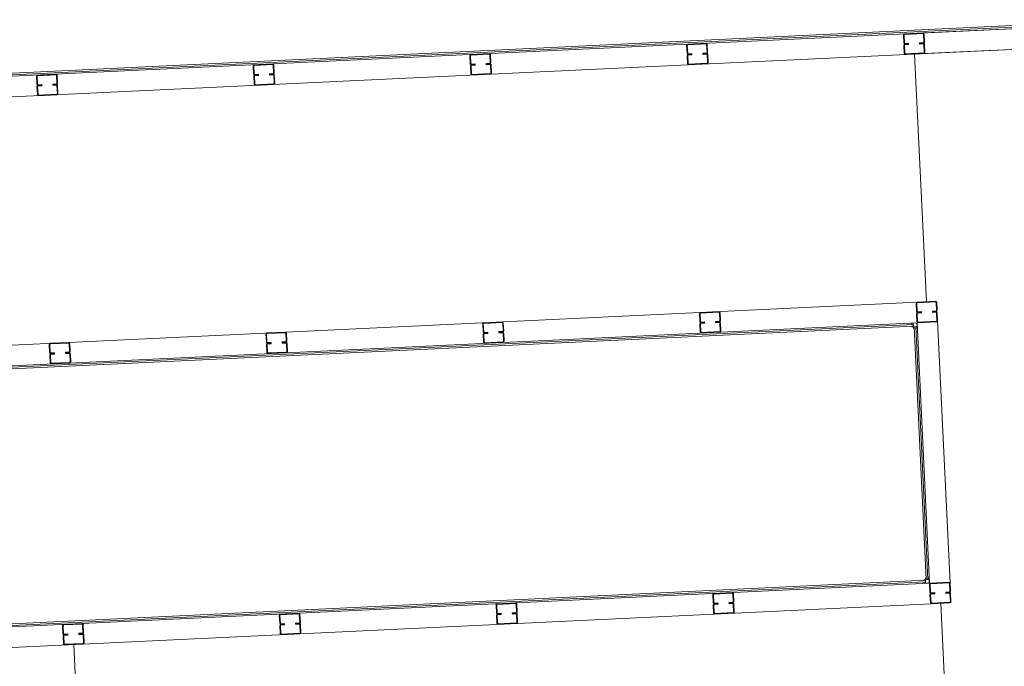
# Model space of a CAD drawing. Units: inches. Extents: x 59834 to 64501, y -98874 to -95848.
# Drawn here: x 60328 to 60335, y -95859 to -95855 of the extents above; entities that cross this region are included whole.
import ezdxf

# ---------------------------------------------------------------- set-up
doc = ezdxf.new("R2010")
doc.units = ezdxf.units.IN
doc.header["$MEASUREMENT"] = 0
doc.layers.add('01', color=7, linetype='Continuous', lineweight=5)

msp = doc.modelspace()

# ---------------------------------------------------------------- linework, layer by layer
at = {"layer": '01'}
for p, q in [((60313.8165, -95855.5763, 4.069), (60335.8151, -95854.5305, 4.069)), ((60335.9444, -95854.514, 4.069), (60314.5837, -95855.5294, 4.069)), ((60335.9319, -95854.5026, 4.069), (60314.5951, -95855.5168, 4.069)), ((60335.9569, -95854.5238, 4.069), (60334.3833, -95854.5986, 4.069)), ((60334.2342, -95854.6137, 4.069), (60334.237, -95854.6726, 4.069)), ((60334.239, -95854.6135, 4.069), (60334.2418, -95854.6724, 4.069)), ((60334.3757, -95854.599, 4.069), (60334.2418, -95854.6053, 4.069)), ((60334.3759, -95854.6037, 4.069), (60334.2421, -95854.6101, 4.069)), ((60334.3793, -95854.6068, 4.069), (60334.3821, -95854.6657, 4.069)), ((60334.3841, -95854.6066, 4.069), (60334.3869, -95854.6655, 4.069)), ((60313.8299, -95855.7258, 4.069), (60335.8142, -95854.6808, 4.069)), ((60332.661, -95854.6885, 4.069), (60332.6638, -95854.7474, 4.069)), ((60332.6657, -95854.6883, 4.069), (60332.6685, -95854.7472, 4.069)), ((60332.8025, -95854.6738, 4.069), (60332.6686, -95854.6801, 4.069)), ((60332.8027, -95854.6785, 4.069), (60332.6688, -95854.6849, 4.069)), ((60332.8061, -95854.6816, 4.069), (60332.8089, -95854.7405, 4.069)), ((60332.8108, -95854.6814, 4.069), (60332.8136, -95854.7403, 4.069)), ((60334.2406, -95854.7476, 4.069), (60334.2378, -95854.6886, 4.069)), ((60334.2453, -95854.7473, 4.069), (60334.2425, -95854.6884, 4.069)), ((60334.2721, -95854.6742, 4.069), (60334.2452, -95854.6755, 4.069)), ((60334.2454, -95854.6802, 4.069), (60334.2724, -95854.679, 4.069)), ((60334.2454, -95854.6802, 4.069), (60334.2724, -95854.679, 4.069)), ((60334.2726, -95854.6837, 4.069), (60334.2456, -95854.685, 4.069)), ((60334.2724, -95854.679, 4.069), (60334.2721, -95854.6742, 4.069)), ((60334.2724, -95854.679, 4.069), (60334.2726, -95854.6837, 4.069)), ((60334.3521, -95854.6704, 4.069), (60334.379, -95854.6691, 4.069)), ((60334.3523, -95854.6752, 4.069), (60334.3521, -95854.6704, 4.069)), ((60334.3792, -95854.6739, 4.069), (60334.3523, -95854.6752, 4.069)), ((60334.3792, -95854.6739, 4.069), (60334.3523, -95854.6752, 4.069)), ((60334.3523, -95854.6752, 4.069), (60334.3525, -95854.6799, 4.069)), ((60334.3525, -95854.6799, 4.069), (60334.3795, -95854.6786, 4.069)), ((60334.3857, -95854.7407, 4.069), (60334.3829, -95854.6817, 4.069)), ((60335.8142, -95854.6808, 4.069), (60334.3833, -95854.7488, 4.069)), ((60334.3904, -95854.7404, 4.069), (60334.3876, -95854.6815, 4.069)), ((60331.0878, -95854.7633, 4.069), (60331.0906, -95854.8222, 4.069)), ((60331.0925, -95854.763, 4.069), (60331.0953, -95854.822, 4.069)), ((60331.2292, -95854.7485, 4.069), (60331.0954, -95854.7549, 4.069)), ((60331.2295, -95854.7533, 4.069), (60331.0956, -95854.7596, 4.069)), ((60331.2329, -95854.7564, 4.069), (60331.2357, -95854.8153, 4.069)), ((60331.2376, -95854.7561, 4.069), (60331.2404, -95854.8151, 4.069)), ((60332.6674, -95854.8223, 4.069), (60332.6646, -95854.7634, 4.069)), ((60332.6721, -95854.8221, 4.069), (60332.6693, -95854.7632, 4.069)), ((60332.6989, -95854.749, 4.069), (60332.6719, -95854.7503, 4.069)), ((60332.6722, -95854.755, 4.069), (60332.6991, -95854.7537, 4.069)), ((60332.6722, -95854.755, 4.069), (60332.6991, -95854.7537, 4.069)), ((60332.6994, -95854.7585, 4.069), (60332.6724, -95854.7598, 4.069)), ((60332.6991, -95854.7537, 4.069), (60332.6989, -95854.749, 4.069)), ((60332.6991, -95854.7537, 4.069), (60332.6994, -95854.7585, 4.069)), ((60332.7788, -95854.7452, 4.069), (60332.8058, -95854.7439, 4.069)), ((60332.7791, -95854.7499, 4.069), (60332.7788, -95854.7452, 4.069)), ((60332.806, -95854.7487, 4.069), (60332.7791, -95854.7499, 4.069)), ((60332.806, -95854.7487, 4.069), (60332.7791, -95854.7499, 4.069)), ((60332.7791, -95854.7499, 4.069), (60332.7793, -95854.7547, 4.069)), ((60332.7793, -95854.7547, 4.069), (60332.8062, -95854.7534, 4.069)), ((60332.8125, -95854.8154, 4.069), (60332.8096, -95854.7565, 4.069)), ((60332.8172, -95854.8152, 4.069), (60332.8144, -95854.7563, 4.069)), ((60334.3826, -95854.7441, 4.069), (60334.2487, -95854.7504, 4.069)), ((60334.3828, -95854.7488, 4.069), (60334.249, -95854.7552, 4.069)), ((60334.4014, -95856.55, 4.069), (60334.3159, -95854.752, 4.069)), ((60329.5146, -95854.8381, 4.069), (60329.5174, -95854.897, 4.069)), ((60329.5193, -95854.8378, 4.069), (60329.5221, -95854.8968, 4.069)), ((60329.656, -95854.8233, 4.069), (60329.5222, -95854.8297, 4.069)), ((60329.6562, -95854.8281, 4.069), (60329.5224, -95854.8344, 4.069)), ((60329.6596, -95854.8312, 4.069), (60329.6624, -95854.8901, 4.069)), ((60329.6644, -95854.8309, 4.069), (60329.6672, -95854.8899, 4.069)), ((60331.0941, -95854.8971, 4.069), (60331.0913, -95854.8382, 4.069)), ((60331.0989, -95854.8969, 4.069), (60331.0961, -95854.838, 4.069)), ((60331.1257, -95854.8238, 4.069), (60331.0987, -95854.8251, 4.069)), ((60331.099, -95854.8298, 4.069), (60331.1259, -95854.8285, 4.069)), ((60331.099, -95854.8298, 4.069), (60331.1259, -95854.8285, 4.069)), ((60331.1261, -95854.8333, 4.069), (60331.0992, -95854.8346, 4.069)), ((60331.1259, -95854.8285, 4.069), (60331.1257, -95854.8238, 4.069)), ((60331.1259, -95854.8285, 4.069), (60331.1261, -95854.8333, 4.069)), ((60331.2056, -95854.82, 4.069), (60331.2326, -95854.8187, 4.069)), ((60331.2058, -95854.8247, 4.069), (60331.2056, -95854.82, 4.069)), ((60331.2328, -95854.8235, 4.069), (60331.2058, -95854.8247, 4.069)), ((60331.2328, -95854.8235, 4.069), (60331.2058, -95854.8247, 4.069)), ((60331.2058, -95854.8247, 4.069), (60331.2061, -95854.8295, 4.069)), ((60331.2061, -95854.8295, 4.069), (60331.233, -95854.8282, 4.069)), ((60331.2392, -95854.8902, 4.069), (60331.2364, -95854.8313, 4.069)), ((60331.244, -95854.89, 4.069), (60331.2412, -95854.8311, 4.069)), ((60332.8094, -95854.8188, 4.069), (60332.6755, -95854.8252, 4.069)), ((60332.8096, -95854.8236, 4.069), (60332.6757, -95854.8299, 4.069)), ((60327.9413, -95854.9128, 4.069), (60327.9441, -95854.9718, 4.069)), ((60327.9461, -95854.9126, 4.069), (60327.9489, -95854.9715, 4.069)), ((60328.0828, -95854.8981, 4.069), (60327.9489, -95854.9045, 4.069)), ((60328.083, -95854.9028, 4.069), (60327.9492, -95854.9092, 4.069)), ((60328.0864, -95854.9059, 4.069), (60328.0892, -95854.9649, 4.069)), ((60328.0912, -95854.9057, 4.069), (60328.094, -95854.9646, 4.069)), ((60329.5209, -95854.9719, 4.069), (60329.5181, -95854.913, 4.069)), ((60329.5257, -95854.9717, 4.069), (60329.5229, -95854.9127, 4.069)), ((60329.5525, -95854.8986, 4.069), (60329.5255, -95854.8999, 4.069)), ((60329.5257, -95854.9046, 4.069), (60329.5527, -95854.9033, 4.069)), ((60329.5257, -95854.9046, 4.069), (60329.5527, -95854.9033, 4.069)), ((60329.5529, -95854.9081, 4.069), (60329.526, -95854.9093, 4.069)), ((60329.5527, -95854.9033, 4.069), (60329.5525, -95854.8986, 4.069)), ((60329.5527, -95854.9033, 4.069), (60329.5529, -95854.9081, 4.069)), ((60329.6324, -95854.8948, 4.069), (60329.6594, -95854.8935, 4.069)), ((60329.6326, -95854.8995, 4.069), (60329.6324, -95854.8948, 4.069)), ((60329.6596, -95854.8982, 4.069), (60329.6326, -95854.8995, 4.069)), ((60329.6596, -95854.8982, 4.069), (60329.6326, -95854.8995, 4.069)), ((60329.6326, -95854.8995, 4.069), (60329.6328, -95854.9043, 4.069)), ((60329.6328, -95854.9043, 4.069), (60329.6598, -95854.903, 4.069)), ((60329.666, -95854.965, 4.069), (60329.6632, -95854.9061, 4.069)), ((60329.6707, -95854.9648, 4.069), (60329.6679, -95854.9058, 4.069)), ((60331.2361, -95854.8936, 4.069), (60331.1023, -95854.9, 4.069)), ((60331.2364, -95854.8984, 4.069), (60331.1025, -95854.9047, 4.069)), ((60327.9477, -95855.0467, 4.069), (60327.9449, -95854.9878, 4.069)), ((60327.9524, -95855.0465, 4.069), (60327.9496, -95854.9875, 4.069)), ((60327.9792, -95854.9734, 4.069), (60327.9523, -95854.9746, 4.069)), ((60327.9525, -95854.9794, 4.069), (60327.9795, -95854.9781, 4.069)), ((60327.9525, -95854.9794, 4.069), (60327.9795, -95854.9781, 4.069)), ((60327.9797, -95854.9828, 4.069), (60327.9527, -95854.9841, 4.069)), ((60327.9795, -95854.9781, 4.069), (60327.9792, -95854.9734, 4.069)), ((60327.9795, -95854.9781, 4.069), (60327.9797, -95854.9828, 4.069)), ((60328.0592, -95854.9696, 4.069), (60328.0861, -95854.9683, 4.069)), ((60328.0594, -95854.9743, 4.069), (60328.0592, -95854.9696, 4.069)), ((60328.0864, -95854.973, 4.069), (60328.0594, -95854.9743, 4.069)), ((60328.0864, -95854.973, 4.069), (60328.0594, -95854.9743, 4.069)), ((60328.0594, -95854.9743, 4.069), (60328.0596, -95854.979, 4.069)), ((60328.0596, -95854.979, 4.069), (60328.0866, -95854.9778, 4.069)), ((60328.0928, -95855.0398, 4.069), (60328.09, -95854.9809, 4.069)), ((60328.0975, -95855.0396, 4.069), (60328.0947, -95854.9806, 4.069)), ((60329.6629, -95854.9684, 4.069), (60329.5291, -95854.9748, 4.069)), ((60329.6631, -95854.9732, 4.069), (60329.5293, -95854.9795, 4.069)), ((60328.0897, -95855.0432, 4.069), (60327.9558, -95855.0496, 4.069)), ((60328.0899, -95855.0479, 4.069), (60327.9561, -95855.0543, 4.069)), ((60313.9153, -95857.5238, 4.069), (60334.3344, -95856.5531, 4.069)), ((60334.3268, -95856.5615, 4.069), (60334.3296, -95856.6204, 4.069)), ((60334.3316, -95856.5613, 4.069), (60334.3344, -95856.6202, 4.069)), ((60334.4683, -95856.5468, 4.069), (60334.3344, -95856.5531, 4.069)), ((60334.4685, -95856.5515, 4.069), (60334.3347, -95856.5579, 4.069)), ((60334.4719, -95856.5546, 4.069), (60334.4747, -95856.6135, 4.069)), ((60334.4766, -95856.5544, 4.069), (60334.4794, -95856.6133, 4.069)), ((60332.7536, -95856.6363, 4.069), (60332.7564, -95856.6952, 4.069)), ((60332.7583, -95856.6361, 4.069), (60332.7611, -95856.695, 4.069)), ((60332.8951, -95856.6216, 4.069), (60332.7612, -95856.6279, 4.069)), ((60332.8953, -95856.6263, 4.069), (60332.7614, -95856.6327, 4.069)), ((60332.8987, -95856.6294, 4.069), (60332.9015, -95856.6883, 4.069)), ((60332.9034, -95856.6292, 4.069), (60332.9062, -95856.6881, 4.069)), ((60334.3332, -95856.6954, 4.069), (60334.3304, -95856.6364, 4.069)), ((60334.3379, -95856.6951, 4.069), (60334.3351, -95856.6362, 4.069)), ((60334.3647, -95856.622, 4.069), (60334.3378, -95856.6233, 4.069)), ((60334.338, -95856.628, 4.069), (60334.365, -95856.6268, 4.069)), ((60334.338, -95856.628, 4.069), (60334.365, -95856.6268, 4.069)), ((60334.3652, -95856.6315, 4.069), (60334.3382, -95856.6328, 4.069)), ((60334.365, -95856.6268, 4.069), (60334.3647, -95856.622, 4.069)), ((60334.365, -95856.6268, 4.069), (60334.3652, -95856.6315, 4.069)), ((60334.4446, -95856.6182, 4.069), (60334.4716, -95856.6169, 4.069)), ((60334.4449, -95856.623, 4.069), (60334.4446, -95856.6182, 4.069)), ((60334.4718, -95856.6217, 4.069), (60334.4449, -95856.623, 4.069)), ((60334.4718, -95856.6217, 4.069), (60334.4449, -95856.623, 4.069)), ((60334.4449, -95856.623, 4.069), (60334.4451, -95856.6277, 4.069)), ((60334.4451, -95856.6277, 4.069), (60334.4721, -95856.6264, 4.069)), ((60334.4783, -95856.6885, 4.069), (60334.4755, -95856.6295, 4.069)), ((60334.483, -95856.6882, 4.069), (60334.4802, -95856.6293, 4.069)), ((60313.9225, -95857.6736, 4.069), (60334.3336, -95856.7033, 4.069)), ((60331.3218, -95856.6963, 4.069), (60331.188, -95856.7027, 4.069)), ((60331.3221, -95856.7011, 4.069), (60331.1882, -95856.7074, 4.069)), ((60331.3255, -95856.7042, 4.069), (60331.3283, -95856.7631, 4.069)), ((60331.3302, -95856.7039, 4.069), (60331.333, -95856.7629, 4.069)), ((60332.7915, -95856.6968, 4.069), (60332.7645, -95856.6981, 4.069)), ((60332.7648, -95856.7028, 4.069), (60332.7917, -95856.7015, 4.069)), ((60332.7648, -95856.7028, 4.069), (60332.7917, -95856.7015, 4.069)), ((60332.792, -95856.7063, 4.069), (60332.765, -95856.7076, 4.069)), ((60332.7917, -95856.7015, 4.069), (60332.7915, -95856.6968, 4.069)), ((60332.7917, -95856.7015, 4.069), (60332.792, -95856.7063, 4.069)), ((60332.8714, -95856.693, 4.069), (60332.8984, -95856.6917, 4.069)), ((60332.8716, -95856.6978, 4.069), (60332.8714, -95856.693, 4.069)), ((60332.8986, -95856.6965, 4.069), (60332.8716, -95856.6978, 4.069)), ((60332.8986, -95856.6965, 4.069), (60332.8716, -95856.6978, 4.069)), ((60332.8716, -95856.6978, 4.069), (60332.8719, -95856.7025, 4.069)), ((60332.8719, -95856.7025, 4.069), (60332.8988, -95856.7012, 4.069)), ((60332.905, -95856.7632, 4.069), (60332.9022, -95856.7043, 4.069)), ((60332.9098, -95856.763, 4.069), (60332.907, -95856.7041, 4.069)), ((60334.3063, -95856.706, 4.069), (60334.2943, -95856.7066, 4.069)), ((60334.2943, -95856.7066, 4.069), (60334.2947, -95856.7156, 4.069)), ((60334.3063, -95856.706, 4.069), (60334.3322, -95856.7048, 4.069)), ((60334.3063, -95856.706, 4.069), (60334.3073, -95856.727, 4.069)), ((60334.3335, -95856.7308, 4.069), (60334.3322, -95856.7048, 4.069)), ((60334.3336, -95856.7033, 4.069), (60334.4234, -95858.5942, 4.069)), ((60334.4752, -95856.6919, 4.069), (60334.3413, -95856.6982, 4.069)), ((60334.4754, -95856.6966, 4.069), (60334.3415, -95856.703, 4.069)), ((60334.483, -95856.6882, 4.069), (60334.5737, -95858.5951, 4.069)), ((60314.6844, -95857.6478, 4.069), (60334.3067, -95856.715, 4.069)), ((60314.685, -95857.6598, 4.069), (60334.3073, -95856.727, 4.069)), ((60329.7486, -95856.7711, 4.069), (60329.6148, -95856.7775, 4.069)), ((60329.7488, -95856.7759, 4.069), (60329.615, -95856.7822, 4.069)), ((60329.7522, -95856.779, 4.069), (60329.755, -95856.8379, 4.069)), ((60329.757, -95856.7787, 4.069), (60329.7598, -95856.8377, 4.069)), ((60331.1804, -95856.7111, 4.069), (60331.1832, -95856.77, 4.069)), ((60331.1851, -95856.7108, 4.069), (60331.1879, -95856.7698, 4.069)), ((60331.2183, -95856.7716, 4.069), (60331.1913, -95856.7729, 4.069)), ((60331.1915, -95856.7776, 4.069), (60331.2185, -95856.7763, 4.069)), ((60331.1915, -95856.7776, 4.069), (60331.2185, -95856.7763, 4.069)), ((60331.2185, -95856.7763, 4.069), (60331.2183, -95856.7716, 4.069)), ((60331.2185, -95856.7763, 4.069), (60331.2187, -95856.7811, 4.069)), ((60331.2982, -95856.7678, 4.069), (60331.3252, -95856.7665, 4.069)), ((60331.2984, -95856.7725, 4.069), (60331.2982, -95856.7678, 4.069)), ((60331.3254, -95856.7713, 4.069), (60331.2984, -95856.7725, 4.069)), ((60331.3254, -95856.7713, 4.069), (60331.2984, -95856.7725, 4.069)), ((60331.2984, -95856.7725, 4.069), (60331.2986, -95856.7773, 4.069)), ((60331.2986, -95856.7773, 4.069), (60331.3256, -95856.776, 4.069)), ((60331.3318, -95856.838, 4.069), (60331.329, -95856.7791, 4.069)), ((60331.3366, -95856.8378, 4.069), (60331.3338, -95856.7789, 4.069)), ((60332.76, -95856.7701, 4.069), (60332.7572, -95856.7112, 4.069)), ((60332.7647, -95856.7699, 4.069), (60332.7619, -95856.711, 4.069)), ((60332.9019, -95856.7666, 4.069), (60332.7681, -95856.773, 4.069)), ((60332.9022, -95856.7714, 4.069), (60332.7683, -95856.7777, 4.069)), ((60334.2953, -95856.7276, 4.069), (60334.3073, -95856.727, 4.069)), ((60334.2955, -95856.7326, 4.069), (60334.2953, -95856.7276, 4.069)), ((60334.3075, -95856.732, 4.069), (60334.2955, -95856.7326, 4.069)), ((60334.3075, -95856.732, 4.069), (60334.3081, -95856.744, 4.069)), ((60334.3081, -95856.744, 4.069), (60334.3131, -95856.7438, 4.069)), ((60334.3335, -95856.7308, 4.069), (60334.3125, -95856.7318, 4.069)), ((60334.3125, -95856.7318, 4.069), (60334.3998, -95858.5679, 4.069)), ((60334.3131, -95856.7438, 4.069), (60334.3125, -95856.7318, 4.069)), ((60334.3245, -95856.7312, 4.069), (60334.4117, -95858.5674, 4.069)), ((60334.334, -95856.7428, 4.069), (60334.325, -95856.7432, 4.069)), ((60334.3335, -95856.7308, 4.069), (60334.334, -95856.7428, 4.069)), ((60328.1754, -95856.8459, 4.069), (60328.0415, -95856.8523, 4.069)), ((60328.1756, -95856.8506, 4.069), (60328.0418, -95856.857, 4.069)), ((60329.6071, -95856.7859, 4.069), (60329.6099, -95856.8448, 4.069)), ((60329.6119, -95856.7856, 4.069), (60329.6147, -95856.8446, 4.069)), ((60329.6451, -95856.8464, 4.069), (60329.6181, -95856.8477, 4.069)), ((60329.6183, -95856.8524, 4.069), (60329.6453, -95856.8511, 4.069)), ((60329.6183, -95856.8524, 4.069), (60329.6453, -95856.8511, 4.069)), ((60329.6453, -95856.8511, 4.069), (60329.6451, -95856.8464, 4.069)), ((60329.6453, -95856.8511, 4.069), (60329.6455, -95856.8559, 4.069)), ((60329.725, -95856.8426, 4.069), (60329.7519, -95856.8413, 4.069)), ((60329.7252, -95856.8473, 4.069), (60329.725, -95856.8426, 4.069)), ((60329.7522, -95856.846, 4.069), (60329.7252, -95856.8473, 4.069)), ((60329.7522, -95856.846, 4.069), (60329.7252, -95856.8473, 4.069)), ((60329.7252, -95856.8473, 4.069), (60329.7254, -95856.8521, 4.069)), ((60329.7254, -95856.8521, 4.069), (60329.7524, -95856.8508, 4.069)), ((60331.1867, -95856.8449, 4.069), (60331.1839, -95856.786, 4.069)), ((60331.1915, -95856.8447, 4.069), (60331.1887, -95856.7858, 4.069)), ((60331.2187, -95856.7811, 4.069), (60331.1918, -95856.7824, 4.069)), ((60331.3287, -95856.8414, 4.069), (60331.1949, -95856.8478, 4.069)), ((60331.329, -95856.8462, 4.069), (60331.1951, -95856.8525, 4.069)), ((60328.0339, -95856.8606, 4.069), (60328.0367, -95856.9196, 4.069)), ((60328.0387, -95856.8604, 4.069), (60328.0415, -95856.9193, 4.069)), ((60328.0718, -95856.9212, 4.069), (60328.0449, -95856.9224, 4.069)), ((60328.0721, -95856.9259, 4.069), (60328.0718, -95856.9212, 4.069)), ((60328.1517, -95856.9174, 4.069), (60328.1787, -95856.9161, 4.069)), ((60328.152, -95856.9221, 4.069), (60328.1517, -95856.9174, 4.069)), ((60328.1789, -95856.9208, 4.069), (60328.152, -95856.9221, 4.069)), ((60328.1789, -95856.9208, 4.069), (60328.152, -95856.9221, 4.069)), ((60328.152, -95856.9221, 4.069), (60328.1522, -95856.9268, 4.069)), ((60328.179, -95856.8537, 4.069), (60328.1818, -95856.9127, 4.069)), ((60328.1838, -95856.8535, 4.069), (60328.1866, -95856.9124, 4.069)), ((60329.6135, -95856.9197, 4.069), (60329.6107, -95856.8608, 4.069)), ((60329.6183, -95856.9195, 4.069), (60329.6155, -95856.8605, 4.069)), ((60329.6455, -95856.8559, 4.069), (60329.6185, -95856.8571, 4.069)), ((60329.7555, -95856.9162, 4.069), (60329.6217, -95856.9226, 4.069)), ((60329.7557, -95856.921, 4.069), (60329.6219, -95856.9273, 4.069)), ((60329.7586, -95856.9128, 4.069), (60329.7558, -95856.8539, 4.069)), ((60329.7633, -95856.9126, 4.069), (60329.7605, -95856.8536, 4.069)), ((60328.0403, -95856.9945, 4.069), (60328.0375, -95856.9356, 4.069)), ((60328.045, -95856.9943, 4.069), (60328.0422, -95856.9353, 4.069)), ((60328.0451, -95856.9272, 4.069), (60328.0721, -95856.9259, 4.069)), ((60328.0451, -95856.9272, 4.069), (60328.0721, -95856.9259, 4.069)), ((60328.0723, -95856.9306, 4.069), (60328.0453, -95856.9319, 4.069)), ((60328.1823, -95856.991, 4.069), (60328.0484, -95856.9974, 4.069)), ((60328.0721, -95856.9259, 4.069), (60328.0723, -95856.9306, 4.069)), ((60328.1522, -95856.9268, 4.069), (60328.1792, -95856.9256, 4.069)), ((60328.1854, -95856.9876, 4.069), (60328.1826, -95856.9287, 4.069)), ((60328.1901, -95856.9874, 4.069), (60328.1873, -95856.9284, 4.069)), ((60328.1825, -95856.9957, 4.069), (60328.0487, -95857.0021, 4.069)), ((60334.3942, -95858.5562, 4.069), (60334.3992, -95858.5559, 4.069)), ((60334.3948, -95858.5682, 4.069), (60334.3942, -95858.5562, 4.069)), ((60334.3992, -95858.5559, 4.069), (60334.3998, -95858.5679, 4.069)), ((60334.4207, -95858.5669, 4.069), (60334.3998, -95858.5679, 4.069)), ((60334.4202, -95858.5549, 4.069), (60334.4112, -95858.5554, 4.069)), ((60334.4207, -95858.5669, 4.069), (60334.4202, -95858.5549, 4.069)), ((60334.4207, -95858.5669, 4.069), (60334.422, -95858.5929, 4.069)), ((60326.5683, -95858.9452, 4.069), (60334.395, -95858.5732, 4.069)), ((60326.5688, -95858.9572, 4.069), (60334.3956, -95858.5851, 4.069)), ((60334.4234, -95858.5942, 4.069), (60326.6992, -95858.9614, 4.069)), ((60334.3948, -95858.5682, 4.069), (60334.3828, -95858.5687, 4.069)), ((60334.3828, -95858.5687, 4.069), (60334.383, -95858.5737, 4.069)), ((60334.383, -95858.5737, 4.069), (60334.395, -95858.5732, 4.069)), ((60334.384, -95858.5947, 4.069), (60334.3836, -95858.5857, 4.069)), ((60334.396, -95858.5941, 4.069), (60334.384, -95858.5947, 4.069)), ((60334.396, -95858.5941, 4.069), (60334.395, -95858.5732, 4.069)), ((60334.396, -95858.5941, 4.069), (60334.422, -95858.5929, 4.069)), ((60334.4238, -95858.6022, 4.069), (60334.4266, -95858.6612, 4.069)), ((60334.4286, -95858.602, 4.069), (60334.4314, -95858.6609, 4.069)), ((60334.5653, -95858.5875, 4.069), (60334.4314, -95858.5939, 4.069)), ((60334.5655, -95858.5922, 4.069), (60334.4317, -95858.5986, 4.069)), ((60334.5689, -95858.5953, 4.069), (60334.5717, -95858.6543, 4.069)), ((60334.5737, -95858.5951, 4.069), (60334.5765, -95858.654, 4.069)), ((60332.8506, -95858.677, 4.069), (60332.8534, -95858.7359, 4.069)), ((60332.8553, -95858.6768, 4.069), (60332.8581, -95858.7357, 4.069)), ((60332.9921, -95858.6623, 4.069), (60332.8582, -95858.6686, 4.069)), ((60332.9923, -95858.667, 4.069), (60332.8584, -95858.6734, 4.069)), ((60332.9957, -95858.6701, 4.069), (60332.9985, -95858.729, 4.069)), ((60333.0004, -95858.6699, 4.069), (60333.0032, -95858.7288, 4.069)), ((60334.4302, -95858.7361, 4.069), (60334.4274, -95858.6771, 4.069)), ((60334.4349, -95858.7359, 4.069), (60334.4321, -95858.6769, 4.069)), ((60334.4617, -95858.6627, 4.069), (60334.4348, -95858.664, 4.069)), ((60334.435, -95858.6688, 4.069), (60334.462, -95858.6675, 4.069)), ((60334.435, -95858.6688, 4.069), (60334.462, -95858.6675, 4.069)), ((60334.4622, -95858.6722, 4.069), (60334.4352, -95858.6735, 4.069)), ((60334.462, -95858.6675, 4.069), (60334.4617, -95858.6627, 4.069)), ((60334.462, -95858.6675, 4.069), (60334.4622, -95858.6722, 4.069)), ((60334.5416, -95858.6589, 4.069), (60334.5686, -95858.6577, 4.069)), ((60334.5419, -95858.6637, 4.069), (60334.5416, -95858.6589, 4.069)), ((60334.5688, -95858.6624, 4.069), (60334.5419, -95858.6637, 4.069)), ((60334.5688, -95858.6624, 4.069), (60334.5419, -95858.6637, 4.069)), ((60334.5419, -95858.6637, 4.069), (60334.5421, -95858.6684, 4.069)), ((60334.5421, -95858.6684, 4.069), (60334.5691, -95858.6672, 4.069)), ((60334.5753, -95858.7292, 4.069), (60334.5725, -95858.6702, 4.069)), ((60334.58, -95858.729, 4.069), (60334.5772, -95858.67, 4.069)), ((60334.4386, -95858.7437, 4.069), (60326.7143, -95859.1109, 4.069)), ((60331.2774, -95858.7518, 4.069), (60331.2802, -95858.8107, 4.069)), ((60331.2821, -95858.7516, 4.069), (60331.2849, -95858.8105, 4.069)), ((60331.4188, -95858.7371, 4.069), (60331.285, -95858.7434, 4.069)), ((60331.4191, -95858.7418, 4.069), (60331.2852, -95858.7482, 4.069)), ((60331.4225, -95858.7449, 4.069), (60331.4253, -95858.8038, 4.069)), ((60331.4272, -95858.7447, 4.069), (60331.43, -95858.8036, 4.069)), ((60332.857, -95858.8109, 4.069), (60332.8542, -95858.7519, 4.069)), ((60332.8617, -95858.8106, 4.069), (60332.8589, -95858.7517, 4.069)), ((60332.8885, -95858.7375, 4.069), (60332.8615, -95858.7388, 4.069)), ((60332.8618, -95858.7436, 4.069), (60332.8887, -95858.7423, 4.069)), ((60332.8618, -95858.7436, 4.069), (60332.8887, -95858.7423, 4.069)), ((60332.889, -95858.747, 4.069), (60332.862, -95858.7483, 4.069)), ((60332.8887, -95858.7423, 4.069), (60332.8885, -95858.7375, 4.069)), ((60332.8887, -95858.7423, 4.069), (60332.889, -95858.747, 4.069)), ((60332.9684, -95858.7337, 4.069), (60332.9954, -95858.7325, 4.069)), ((60332.9687, -95858.7385, 4.069), (60332.9684, -95858.7337, 4.069)), ((60332.9956, -95858.7372, 4.069), (60332.9687, -95858.7385, 4.069)), ((60332.9956, -95858.7372, 4.069), (60332.9687, -95858.7385, 4.069)), ((60332.9687, -95858.7385, 4.069), (60332.9689, -95858.7432, 4.069)), ((60332.9689, -95858.7432, 4.069), (60332.9958, -95858.7419, 4.069)), ((60333.002, -95858.804, 4.069), (60332.9992, -95858.745, 4.069)), ((60333.0068, -95858.8037, 4.069), (60333.004, -95858.7448, 4.069)), ((60334.5722, -95858.7326, 4.069), (60334.4383, -95858.7389, 4.069)), ((60334.5724, -95858.7373, 4.069), (60334.4386, -95858.7437, 4.069)), ((60334.5909, -95860.5385, 4.069), (60334.5055, -95858.7405, 4.069)), ((60329.7042, -95858.8266, 4.069), (60329.707, -95858.8855, 4.069)), ((60329.7089, -95858.8264, 4.069), (60329.7117, -95858.8853, 4.069)), ((60329.8456, -95858.8118, 4.069), (60329.7118, -95858.8182, 4.069)), ((60329.8458, -95858.8166, 4.069), (60329.712, -95858.823, 4.069)), ((60329.8492, -95858.8197, 4.069), (60329.852, -95858.8786, 4.069)), ((60329.854, -95858.8195, 4.069), (60329.8568, -95858.8784, 4.069)), ((60331.2837, -95858.8856, 4.069), (60331.2809, -95858.8267, 4.069)), ((60331.2885, -95858.8854, 4.069), (60331.2857, -95858.8265, 4.069)), ((60331.3153, -95858.8123, 4.069), (60331.2883, -95858.8136, 4.069)), ((60331.2885, -95858.8183, 4.069), (60331.3155, -95858.8171, 4.069)), ((60331.2885, -95858.8183, 4.069), (60331.3155, -95858.8171, 4.069)), ((60331.3157, -95858.8218, 4.069), (60331.2888, -95858.8231, 4.069)), ((60331.3155, -95858.8171, 4.069), (60331.3153, -95858.8123, 4.069)), ((60331.3155, -95858.8171, 4.069), (60331.3157, -95858.8218, 4.069)), ((60331.3952, -95858.8085, 4.069), (60331.4222, -95858.8072, 4.069)), ((60331.3954, -95858.8133, 4.069), (60331.3952, -95858.8085, 4.069)), ((60331.4224, -95858.812, 4.069), (60331.3954, -95858.8133, 4.069)), ((60331.4224, -95858.812, 4.069), (60331.3954, -95858.8133, 4.069)), ((60331.3954, -95858.8133, 4.069), (60331.3957, -95858.818, 4.069)), ((60331.3957, -95858.818, 4.069), (60331.4226, -95858.8167, 4.069)), ((60331.4288, -95858.8787, 4.069), (60331.426, -95858.8198, 4.069)), ((60331.4336, -95858.8785, 4.069), (60331.4308, -95858.8196, 4.069)), ((60332.999, -95858.8074, 4.069), (60332.8651, -95858.8137, 4.069)), ((60332.9992, -95858.8121, 4.069), (60332.8653, -95858.8185, 4.069)), ((60328.1309, -95858.9014, 4.069), (60328.1337, -95858.9603, 4.069)), ((60328.1357, -95858.9011, 4.069), (60328.1385, -95858.9601, 4.069)), ((60328.2724, -95858.8866, 4.069), (60328.1385, -95858.893, 4.069)), ((60328.2726, -95858.8914, 4.069), (60328.1388, -95858.8977, 4.069)), ((60328.276, -95858.8945, 4.069), (60328.2788, -95858.9534, 4.069)), ((60328.2808, -95858.8942, 4.069), (60328.2836, -95858.9532, 4.069)), ((60329.7105, -95858.9604, 4.069), (60329.7077, -95858.9015, 4.069)), ((60329.7153, -95858.9602, 4.069), (60329.7125, -95858.9013, 4.069)), ((60329.7421, -95858.8871, 4.069), (60329.7151, -95858.8884, 4.069)), ((60329.7153, -95858.8931, 4.069), (60329.7423, -95858.8918, 4.069)), ((60329.7153, -95858.8931, 4.069), (60329.7423, -95858.8918, 4.069)), ((60329.7425, -95858.8966, 4.069), (60329.7155, -95858.8979, 4.069)), ((60329.7423, -95858.8918, 4.069), (60329.7421, -95858.8871, 4.069)), ((60329.7423, -95858.8918, 4.069), (60329.7425, -95858.8966, 4.069)), ((60329.822, -95858.8833, 4.069), (60329.8489, -95858.882, 4.069)), ((60329.8222, -95858.888, 4.069), (60329.822, -95858.8833, 4.069)), ((60329.8492, -95858.8868, 4.069), (60329.8222, -95858.888, 4.069)), ((60329.8492, -95858.8868, 4.069), (60329.8222, -95858.888, 4.069)), ((60329.8222, -95858.888, 4.069), (60329.8224, -95858.8928, 4.069)), ((60329.8224, -95858.8928, 4.069), (60329.8494, -95858.8915, 4.069)), ((60329.8556, -95858.9535, 4.069), (60329.8528, -95858.8946, 4.069)), ((60329.8603, -95858.9533, 4.069), (60329.8575, -95858.8944, 4.069)), ((60331.4257, -95858.8821, 4.069), (60331.2919, -95858.8885, 4.069)), ((60331.426, -95858.8869, 4.069), (60331.2921, -95858.8933, 4.069)), ((60328.1373, -95859.0352, 4.069), (60328.1345, -95858.9763, 4.069)), ((60328.142, -95859.035, 4.069), (60328.1392, -95858.9761, 4.069)), ((60328.1688, -95858.9619, 4.069), (60328.1419, -95858.9632, 4.069)), ((60328.1421, -95858.9679, 4.069), (60328.1691, -95858.9666, 4.069)), ((60328.1421, -95858.9679, 4.069), (60328.1691, -95858.9666, 4.069)), ((60328.1693, -95858.9714, 4.069), (60328.1423, -95858.9727, 4.069)), ((60328.1691, -95858.9666, 4.069), (60328.1688, -95858.9619, 4.069)), ((60328.1691, -95858.9666, 4.069), (60328.1693, -95858.9714, 4.069)), ((60328.2488, -95858.9581, 4.069), (60328.2757, -95858.9568, 4.069)), ((60328.249, -95858.9628, 4.069), (60328.2488, -95858.9581, 4.069)), ((60328.2759, -95858.9615, 4.069), (60328.249, -95858.9628, 4.069)), ((60328.2759, -95858.9615, 4.069), (60328.249, -95858.9628, 4.069)), ((60328.249, -95858.9628, 4.069), (60328.2492, -95858.9676, 4.069)), ((60328.2492, -95858.9676, 4.069), (60328.2762, -95858.9663, 4.069)), ((60328.2824, -95859.0283, 4.069), (60328.2796, -95858.9694, 4.069)), ((60328.2871, -95859.0281, 4.069), (60328.2843, -95858.9692, 4.069)), ((60329.8525, -95858.9569, 4.069), (60329.7187, -95858.9633, 4.069)), ((60329.8527, -95858.9617, 4.069), (60329.7189, -95858.968, 4.069)), ((60328.2793, -95859.0317, 4.069), (60328.1454, -95859.0381, 4.069)), ((60328.2795, -95859.0365, 4.069), (60328.1457, -95859.0428, 4.069)), ((60328.2126, -95859.0396, 4.069), (60328.2981, -95860.8376, 4.069))]:
    msp.add_line(p, q, dxfattribs=at)
for centre, radius, start, end in [((60334.3348, -95856.5611, 4.069), 0.008, 92.72153, 182.72153), ((60334.3348, -95856.5611, 4.069), 0.00325, 92.72153, 182.72153), ((60334.4687, -95856.5548, 4.069), 0.008, 2.72153, 92.72153), ((60334.4687, -95856.5548, 4.069), 0.00325, 2.72153, 92.72153), ((60332.7616, -95856.6359, 4.069), 0.008, 92.72153, 182.72153), ((60332.7616, -95856.6359, 4.069), 0.00325, 92.72153, 182.72153), ((60332.8954, -95856.6295, 4.069), 0.008, 2.72153, 92.72153), ((60332.8954, -95856.6295, 4.069), 0.00325, 2.72153, 92.72153), ((60334.3376, -95856.6201, 4.069), 0.008, 182.72153, 272.72153), ((60334.3384, -95856.636, 4.069), 0.008, 92.72153, 182.72153), ((60334.3376, -95856.6201, 4.069), 0.00325, 182.72153, 272.72153), ((60334.3384, -95856.636, 4.069), 0.00325, 92.72153, 182.72153), ((60334.4715, -95856.6137, 4.069), 0.00325, 272.72153, 2.72153), ((60334.4715, -95856.6137, 4.069), 0.008, 272.72153, 2.72153), ((60334.4722, -95856.6297, 4.069), 0.008, 2.72153, 92.72153), ((60334.4722, -95856.6297, 4.069), 0.00325, 2.72153, 92.72153), ((60331.1884, -95856.7107, 4.069), 0.008, 92.72153, 182.72153), ((60331.1884, -95856.7107, 4.069), 0.00325, 92.72153, 182.72153), ((60331.3222, -95856.7043, 4.069), 0.008, 2.72153, 92.72153), ((60331.3222, -95856.7043, 4.069), 0.00325, 2.72153, 92.72153), ((60332.7644, -95856.6948, 4.069), 0.008, 182.72153, 272.72153), ((60332.7651, -95856.7108, 4.069), 0.008, 92.72153, 182.72153), ((60332.7644, -95856.6948, 4.069), 0.00325, 182.72153, 272.72153), ((60332.7651, -95856.7108, 4.069), 0.00325, 92.72153, 182.72153), ((60332.8982, -95856.6885, 4.069), 0.00325, 272.72153, 2.72153), ((60332.8982, -95856.6885, 4.069), 0.008, 272.72153, 2.72153), ((60332.899, -95856.7045, 4.069), 0.008, 2.72153, 92.72153), ((60332.899, -95856.7045, 4.069), 0.00325, 2.72153, 92.72153), ((60334.3412, -95856.695, 4.069), 0.008, 182.72153, 272.72153), ((60334.3412, -95856.695, 4.069), 0.00325, 182.72153, 272.72153), ((60334.475, -95856.6886, 4.069), 0.00325, 272.72153, 2.72153), ((60334.475, -95856.6886, 4.069), 0.008, 272.72153, 2.72153), ((60329.6151, -95856.7855, 4.069), 0.008, 92.72153, 182.72153), ((60329.749, -95856.7791, 4.069), 0.008, 2.72153, 92.72153), ((60329.749, -95856.7791, 4.069), 0.00325, 2.72153, 92.72153), ((60331.1912, -95856.7696, 4.069), 0.008, 182.72153, 272.72153), ((60331.1919, -95856.7856, 4.069), 0.008, 92.72153, 182.72153), ((60331.1912, -95856.7696, 4.069), 0.00325, 182.72153, 272.72153), ((60331.325, -95856.7633, 4.069), 0.00325, 272.72153, 2.72153), ((60331.325, -95856.7633, 4.069), 0.008, 272.72153, 2.72153), ((60331.3258, -95856.7792, 4.069), 0.008, 2.72153, 92.72153), ((60331.3258, -95856.7792, 4.069), 0.00325, 2.72153, 92.72153), ((60332.7679, -95856.7698, 4.069), 0.008, 182.72153, 272.72153), ((60332.7679, -95856.7698, 4.069), 0.00325, 182.72153, 272.72153), ((60332.9018, -95856.7634, 4.069), 0.00325, 272.72153, 2.72153), ((60332.9018, -95856.7634, 4.069), 0.008, 272.72153, 2.72153), ((60328.1758, -95856.8539, 4.069), 0.008, 2.72153, 92.72153), ((60328.1758, -95856.8539, 4.069), 0.00325, 2.72153, 92.72153), ((60329.6179, -95856.8444, 4.069), 0.008, 182.72153, 272.72153), ((60329.6151, -95856.7855, 4.069), 0.00325, 92.72153, 182.72153), ((60329.6179, -95856.8444, 4.069), 0.00325, 182.72153, 272.72153), ((60329.7518, -95856.838, 4.069), 0.00325, 272.72153, 2.72153), ((60329.7518, -95856.838, 4.069), 0.008, 272.72153, 2.72153), ((60329.7525, -95856.854, 4.069), 0.008, 2.72153, 92.72153), ((60329.7525, -95856.854, 4.069), 0.00325, 2.72153, 92.72153), ((60331.1947, -95856.8445, 4.069), 0.008, 182.72153, 272.72153), ((60331.1919, -95856.7856, 4.069), 0.00325, 92.72153, 182.72153), ((60331.1947, -95856.8445, 4.069), 0.00325, 182.72153, 272.72153), ((60331.3286, -95856.8382, 4.069), 0.00325, 272.72153, 2.72153), ((60331.3286, -95856.8382, 4.069), 0.008, 272.72153, 2.72153), ((60328.0419, -95856.8603, 4.069), 0.008, 92.72153, 182.72153), ((60328.0447, -95856.9192, 4.069), 0.008, 182.72153, 272.72153), ((60328.0419, -95856.8603, 4.069), 0.00325, 92.72153, 182.72153), ((60328.0447, -95856.9192, 4.069), 0.00325, 182.72153, 272.72153), ((60328.1786, -95856.9128, 4.069), 0.00325, 272.72153, 2.72153), ((60328.1786, -95856.9128, 4.069), 0.008, 272.72153, 2.72153), ((60328.1793, -95856.9288, 4.069), 0.008, 2.72153, 92.72153), ((60329.6187, -95856.8604, 4.069), 0.008, 92.72153, 182.72153), ((60329.6215, -95856.9193, 4.069), 0.008, 182.72153, 272.72153), ((60329.6187, -95856.8604, 4.069), 0.00325, 92.72153, 182.72153), ((60329.6215, -95856.9193, 4.069), 0.00325, 182.72153, 272.72153), ((60329.7553, -95856.913, 4.069), 0.00325, 272.72153, 2.72153), ((60329.7553, -95856.913, 4.069), 0.008, 272.72153, 2.72153), ((60328.0455, -95856.9352, 4.069), 0.008, 92.72153, 182.72153), ((60328.0483, -95856.9941, 4.069), 0.008, 182.72153, 272.72153), ((60328.0455, -95856.9352, 4.069), 0.00325, 92.72153, 182.72153), ((60328.0483, -95856.9941, 4.069), 0.00325, 182.72153, 272.72153), ((60328.1793, -95856.9288, 4.069), 0.00325, 2.72153, 92.72153), ((60328.1821, -95856.9877, 4.069), 0.00325, 272.72153, 2.72153), ((60328.1821, -95856.9877, 4.069), 0.008, 272.72153, 2.72153)]:
    msp.add_arc(centre, radius, start, end, dxfattribs=at)
at = {"layer": '01', "extrusion": (1.13014e-30, 1.30337e-30, -1)}
for centre, major_axis, start_param, end_param in [((60334.2422, -95854.6133, 4.069), (0.00566, 0.00566), 3.879491, 5.450287), ((60334.2422, -95854.6133, 4.069), (0.0023, 0.0023), 3.879491, 5.450287), ((60334.3761, -95854.607, 4.069), (0.00566, 0.00566), -0.832898, 0.737899), ((60334.3761, -95854.607, 4.069), (0.0023, 0.0023), -0.832898, 0.737899), ((60332.669, -95854.6881, 4.069), (0.00566, 0.00566), 3.879491, 5.450287), ((60332.669, -95854.6881, 4.069), (0.0023, 0.0023), 3.879491, 5.450287), ((60332.8028, -95854.6817, 4.069), (0.00566, 0.00566), -0.832898, 0.737899), ((60332.8028, -95854.6817, 4.069), (0.0023, 0.0023), -0.832898, 0.737899), ((60334.245, -95854.6723, 4.069), (0.00566, 0.00566), 2.308695, 3.879491), ((60334.2458, -95854.6882, 4.069), (0.00566, 0.00566), 3.879491, 5.450287), ((60334.245, -95854.6723, 4.069), (0.0023, 0.0023), 2.308695, 3.879491), ((60334.2458, -95854.6882, 4.069), (0.0023, 0.0023), 3.879491, 5.450287), ((60334.3789, -95854.6659, 4.069), (0.0023, 0.0023), 0.737899, 2.308695), ((60334.3789, -95854.6659, 4.069), (0.00566, 0.00566), 0.737899, 2.308695), ((60334.3796, -95854.6819, 4.069), (0.00566, 0.00566), -0.832898, 0.737899), ((60334.3796, -95854.6819, 4.069), (0.0023, 0.0023), -0.832898, 0.737899), ((60331.0958, -95854.7629, 4.069), (0.00566, 0.00566), 3.879491, 5.450287), ((60331.0958, -95854.7629, 4.069), (0.0023, 0.0023), 3.879491, 5.450287), ((60331.2296, -95854.7565, 4.069), (0.00566, 0.00566), -0.832898, 0.737899), ((60331.2296, -95854.7565, 4.069), (0.0023, 0.0023), -0.832898, 0.737899), ((60332.6718, -95854.747, 4.069), (0.00566, 0.00566), 2.308695, 3.879491), ((60332.6726, -95854.763, 4.069), (0.00566, 0.00566), 3.879491, 5.450287), ((60332.6718, -95854.747, 4.069), (0.0023, 0.0023), 2.308695, 3.879491), ((60332.6726, -95854.763, 4.069), (0.0023, 0.0023), 3.879491, 5.450287), ((60332.8056, -95854.7407, 4.069), (0.0023, 0.0023), 0.737899, 2.308695), ((60332.8056, -95854.7407, 4.069), (0.00566, 0.00566), 0.737899, 2.308695), ((60332.8064, -95854.7567, 4.069), (0.00566, 0.00566), -0.832898, 0.737899), ((60332.8064, -95854.7567, 4.069), (0.0023, 0.0023), -0.832898, 0.737899), ((60334.2486, -95854.7472, 4.069), (0.00566, 0.00566), 2.308695, 3.879491), ((60334.2486, -95854.7472, 4.069), (0.0023, 0.0023), 2.308695, 3.879491), ((60334.3824, -95854.7408, 4.069), (0.0023, 0.0023), 0.737899, 2.308695), ((60334.3824, -95854.7408, 4.069), (0.00566, 0.00566), 0.737899, 2.308695), ((60329.5225, -95854.8377, 4.069), (0.00566, 0.00566), 3.879491, 5.450287), ((60329.5225, -95854.8377, 4.069), (0.0023, 0.0023), 3.879491, 5.450287), ((60329.6564, -95854.8313, 4.069), (0.00566, 0.00566), -0.832898, 0.737899), ((60329.6564, -95854.8313, 4.069), (0.0023, 0.0023), -0.832898, 0.737899), ((60331.0986, -95854.8218, 4.069), (0.00566, 0.00566), 2.308695, 3.879491), ((60331.0993, -95854.8378, 4.069), (0.00566, 0.00566), 3.879491, 5.450287), ((60331.0986, -95854.8218, 4.069), (0.0023, 0.0023), 2.308695, 3.879491), ((60331.0993, -95854.8378, 4.069), (0.0023, 0.0023), 3.879491, 5.450287), ((60331.2324, -95854.8155, 4.069), (0.0023, 0.0023), 0.737899, 2.308695), ((60331.2324, -95854.8155, 4.069), (0.00566, 0.00566), 0.737899, 2.308695), ((60331.2332, -95854.8314, 4.069), (0.00566, 0.00566), -0.832898, 0.737899), ((60331.2332, -95854.8314, 4.069), (0.0023, 0.0023), -0.832898, 0.737899), ((60332.6754, -95854.822, 4.069), (0.00566, 0.00566), 2.308695, 3.879491), ((60332.6754, -95854.822, 4.069), (0.0023, 0.0023), 2.308695, 3.879491), ((60332.8092, -95854.8156, 4.069), (0.0023, 0.0023), 0.737899, 2.308695), ((60332.8092, -95854.8156, 4.069), (0.00566, 0.00566), 0.737899, 2.308695), ((60327.9493, -95854.9125, 4.069), (0.00566, 0.00566), 3.879491, 5.450287), ((60327.9493, -95854.9125, 4.069), (0.0023, 0.0023), 3.879491, 5.450287), ((60328.0832, -95854.9061, 4.069), (0.00566, 0.00566), -0.832898, 0.737899), ((60328.0832, -95854.9061, 4.069), (0.0023, 0.0023), -0.832898, 0.737899), ((60329.5253, -95854.8966, 4.069), (0.00566, 0.00566), 2.308695, 3.879491), ((60329.5261, -95854.9126, 4.069), (0.00566, 0.00566), 3.879491, 5.450287), ((60329.5253, -95854.8966, 4.069), (0.0023, 0.0023), 2.308695, 3.879491), ((60329.5261, -95854.9126, 4.069), (0.0023, 0.0023), 3.879491, 5.450287), ((60329.6592, -95854.8902, 4.069), (0.0023, 0.0023), 0.737899, 2.308695), ((60329.6592, -95854.8902, 4.069), (0.00566, 0.00566), 0.737899, 2.308695), ((60329.66, -95854.9062, 4.069), (0.00566, 0.00566), -0.832898, 0.737899), ((60329.66, -95854.9062, 4.069), (0.0023, 0.0023), -0.832898, 0.737899), ((60331.1021, -95854.8967, 4.069), (0.00566, 0.00566), 2.308695, 3.879491), ((60331.1021, -95854.8967, 4.069), (0.0023, 0.0023), 2.308695, 3.879491), ((60331.236, -95854.8904, 4.069), (0.0023, 0.0023), 0.737899, 2.308695), ((60331.236, -95854.8904, 4.069), (0.00566, 0.00566), 0.737899, 2.308695), ((60327.9521, -95854.9714, 4.069), (0.00566, 0.00566), 2.308695, 3.879491), ((60327.9529, -95854.9874, 4.069), (0.00566, 0.00566), 3.879491, 5.450287), ((60327.9521, -95854.9714, 4.069), (0.0023, 0.0023), 2.308695, 3.879491), ((60327.9529, -95854.9874, 4.069), (0.0023, 0.0023), 3.879491, 5.450287), ((60328.086, -95854.965, 4.069), (0.0023, 0.0023), 0.737899, 2.308695), ((60328.086, -95854.965, 4.069), (0.00566, 0.00566), 0.737899, 2.308695), ((60328.0867, -95854.981, 4.069), (0.00566, 0.00566), -0.832898, 0.737899), ((60328.0867, -95854.981, 4.069), (0.0023, 0.0023), -0.832898, 0.737899), ((60329.5289, -95854.9715, 4.069), (0.00566, 0.00566), 2.308695, 3.879491), ((60329.5289, -95854.9715, 4.069), (0.0023, 0.0023), 2.308695, 3.879491), ((60329.6628, -95854.9652, 4.069), (0.0023, 0.0023), 0.737899, 2.308695), ((60329.6628, -95854.9652, 4.069), (0.00566, 0.00566), 0.737899, 2.308695), ((60327.9557, -95855.0463, 4.069), (0.00566, 0.00566), 2.308695, 3.879491), ((60327.9557, -95855.0463, 4.069), (0.0023, 0.0023), 2.308695, 3.879491), ((60328.0895, -95855.0399, 4.069), (0.0023, 0.0023), 0.737899, 2.308695), ((60328.0895, -95855.0399, 4.069), (0.00566, 0.00566), 0.737899, 2.308695), ((60334.4318, -95858.6018, 4.069), (0.00566, 0.00566), 3.879491, 5.450287), ((60334.4318, -95858.6018, 4.069), (0.0023, 0.0023), 3.879491, 5.450287), ((60334.5657, -95858.5955, 4.069), (0.00566, 0.00566), -0.832898, 0.737899), ((60334.5657, -95858.5955, 4.069), (0.0023, 0.0023), -0.832898, 0.737899), ((60332.8586, -95858.6766, 4.069), (0.00566, 0.00566), 3.879491, 5.450287), ((60332.8586, -95858.6766, 4.069), (0.0023, 0.0023), 3.879491, 5.450287), ((60332.9924, -95858.6703, 4.069), (0.00566, 0.00566), -0.832898, 0.737899), ((60332.9924, -95858.6703, 4.069), (0.0023, 0.0023), -0.832898, 0.737899), ((60334.4346, -95858.6608, 4.069), (0.00566, 0.00566), 2.308695, 3.879491), ((60334.4354, -95858.6768, 4.069), (0.00566, 0.00566), 3.879491, 5.450287), ((60334.4346, -95858.6608, 4.069), (0.0023, 0.0023), 2.308695, 3.879491), ((60334.4354, -95858.6768, 4.069), (0.0023, 0.0023), 3.879491, 5.450287), ((60334.5685, -95858.6544, 4.069), (0.0023, 0.0023), 0.737899, 2.308695), ((60334.5685, -95858.6544, 4.069), (0.00566, 0.00566), 0.737899, 2.308695), ((60334.5692, -95858.6704, 4.069), (0.00566, 0.00566), -0.832898, 0.737899), ((60334.5692, -95858.6704, 4.069), (0.0023, 0.0023), -0.832898, 0.737899), ((60331.2854, -95858.7514, 4.069), (0.00566, 0.00566), 3.879491, 5.450287), ((60331.2854, -95858.7514, 4.069), (0.0023, 0.0023), 3.879491, 5.450287), ((60331.4192, -95858.7451, 4.069), (0.00566, 0.00566), -0.832898, 0.737899), ((60331.4192, -95858.7451, 4.069), (0.0023, 0.0023), -0.832898, 0.737899), ((60332.8614, -95858.7356, 4.069), (0.00566, 0.00566), 2.308695, 3.879491), ((60332.8622, -95858.7515, 4.069), (0.00566, 0.00566), 3.879491, 5.450287), ((60332.8614, -95858.7356, 4.069), (0.0023, 0.0023), 2.308695, 3.879491), ((60332.8622, -95858.7515, 4.069), (0.0023, 0.0023), 3.879491, 5.450287), ((60332.9952, -95858.7292, 4.069), (0.0023, 0.0023), 0.737899, 2.308695), ((60332.9952, -95858.7292, 4.069), (0.00566, 0.00566), 0.737899, 2.308695), ((60332.996, -95858.7452, 4.069), (0.00566, 0.00566), -0.832898, 0.737899), ((60332.996, -95858.7452, 4.069), (0.0023, 0.0023), -0.832898, 0.737899), ((60334.4382, -95858.7357, 4.069), (0.00566, 0.00566), 2.308695, 3.879491), ((60334.4382, -95858.7357, 4.069), (0.0023, 0.0023), 2.308695, 3.879491), ((60334.572, -95858.7293, 4.069), (0.0023, 0.0023), 0.737899, 2.308695), ((60334.572, -95858.7293, 4.069), (0.00566, 0.00566), 0.737899, 2.308695), ((60329.7121, -95858.8262, 4.069), (0.00566, 0.00566), 3.879491, 5.450287), ((60329.7121, -95858.8262, 4.069), (0.0023, 0.0023), 3.879491, 5.450287), ((60329.846, -95858.8198, 4.069), (0.00566, 0.00566), -0.832898, 0.737899), ((60329.846, -95858.8198, 4.069), (0.0023, 0.0023), -0.832898, 0.737899), ((60331.2882, -95858.8104, 4.069), (0.00566, 0.00566), 2.308695, 3.879491), ((60331.2889, -95858.8263, 4.069), (0.00566, 0.00566), 3.879491, 5.450287), ((60331.2882, -95858.8104, 4.069), (0.0023, 0.0023), 2.308695, 3.879491), ((60331.2889, -95858.8263, 4.069), (0.0023, 0.0023), 3.879491, 5.450287), ((60331.422, -95858.804, 4.069), (0.0023, 0.0023), 0.737899, 2.308695), ((60331.422, -95858.804, 4.069), (0.00566, 0.00566), 0.737899, 2.308695), ((60331.4228, -95858.82, 4.069), (0.00566, 0.00566), -0.832898, 0.737899), ((60331.4228, -95858.82, 4.069), (0.0023, 0.0023), -0.832898, 0.737899), ((60332.865, -95858.8105, 4.069), (0.00566, 0.00566), 2.308695, 3.879491), ((60332.865, -95858.8105, 4.069), (0.0023, 0.0023), 2.308695, 3.879491), ((60332.9988, -95858.8041, 4.069), (0.0023, 0.0023), 0.737899, 2.308695), ((60332.9988, -95858.8041, 4.069), (0.00566, 0.00566), 0.737899, 2.308695), ((60328.1389, -95858.901, 4.069), (0.00566, 0.00566), 3.879491, 5.450287), ((60328.1389, -95858.901, 4.069), (0.0023, 0.0023), 3.879491, 5.450287), ((60328.2728, -95858.8946, 4.069), (0.00566, 0.00566), -0.832898, 0.737899), ((60328.2728, -95858.8946, 4.069), (0.0023, 0.0023), -0.832898, 0.737899), ((60329.7149, -95858.8851, 4.069), (0.00566, 0.00566), 2.308695, 3.879491), ((60329.7157, -95858.9011, 4.069), (0.00566, 0.00566), 3.879491, 5.450287), ((60329.7149, -95858.8851, 4.069), (0.0023, 0.0023), 2.308695, 3.879491), ((60329.7157, -95858.9011, 4.069), (0.0023, 0.0023), 3.879491, 5.450287), ((60329.8488, -95858.8788, 4.069), (0.0023, 0.0023), 0.737899, 2.308695), ((60329.8488, -95858.8788, 4.069), (0.00566, 0.00566), 0.737899, 2.308695), ((60329.8496, -95858.8948, 4.069), (0.00566, 0.00566), -0.832898, 0.737899), ((60329.8496, -95858.8948, 4.069), (0.0023, 0.0023), -0.832898, 0.737899), ((60331.2917, -95858.8853, 4.069), (0.00566, 0.00566), 2.308695, 3.879491), ((60331.2917, -95858.8853, 4.069), (0.0023, 0.0023), 2.308695, 3.879491), ((60331.4256, -95858.8789, 4.069), (0.0023, 0.0023), 0.737899, 2.308695), ((60331.4256, -95858.8789, 4.069), (0.00566, 0.00566), 0.737899, 2.308695), ((60328.1417, -95858.9599, 4.069), (0.00566, 0.00566), 2.308695, 3.879491), ((60328.1425, -95858.9759, 4.069), (0.00566, 0.00566), 3.879491, 5.450287), ((60328.1417, -95858.9599, 4.069), (0.0023, 0.0023), 2.308695, 3.879491), ((60328.1425, -95858.9759, 4.069), (0.0023, 0.0023), 3.879491, 5.450287), ((60328.2756, -95858.9536, 4.069), (0.0023, 0.0023), 0.737899, 2.308695), ((60328.2756, -95858.9536, 4.069), (0.00566, 0.00566), 0.737899, 2.308695), ((60328.2763, -95858.9695, 4.069), (0.00566, 0.00566), -0.832898, 0.737899), ((60328.2763, -95858.9695, 4.069), (0.0023, 0.0023), -0.832898, 0.737899), ((60329.7185, -95858.96, 4.069), (0.00566, 0.00566), 2.308695, 3.879491), ((60329.7185, -95858.96, 4.069), (0.0023, 0.0023), 2.308695, 3.879491), ((60329.8524, -95858.9537, 4.069), (0.0023, 0.0023), 0.737899, 2.308695), ((60329.8524, -95858.9537, 4.069), (0.00566, 0.00566), 0.737899, 2.308695), ((60328.1453, -95859.0348, 4.069), (0.00566, 0.00566), 2.308695, 3.879491), ((60328.1453, -95859.0348, 4.069), (0.0023, 0.0023), 2.308695, 3.879491), ((60328.2791, -95859.0285, 4.069), (0.0023, 0.0023), 0.737899, 2.308695), ((60328.2791, -95859.0285, 4.069), (0.00566, 0.00566), 0.737899, 2.308695)]:
    msp.add_ellipse(centre, major_axis=major_axis, ratio=1, start_param=start_param, end_param=end_param, dxfattribs=at)

doc.saveas('drawing.dxf')
